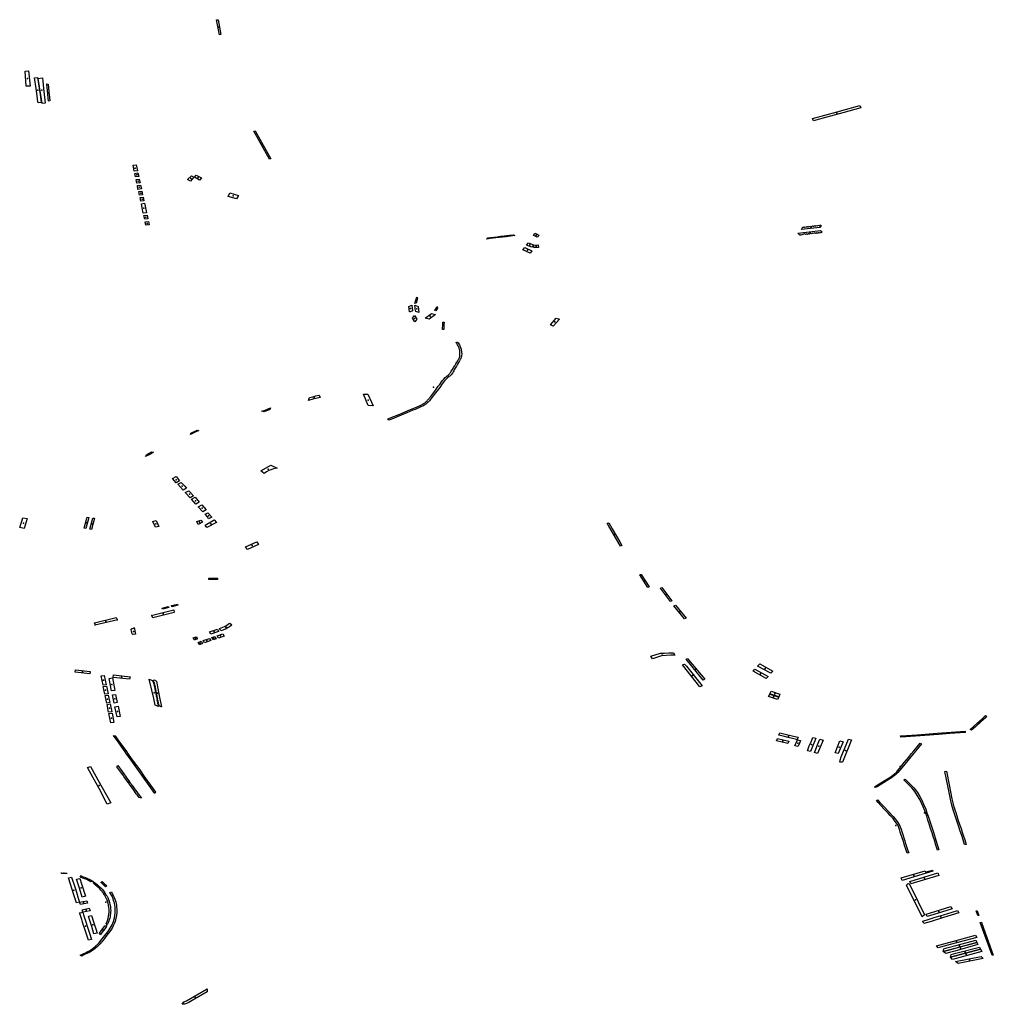
# Model space of a CAD drawing. Extents: x -9.483 to -9.306, y 38.677 to 38.757.
# Drawn here: x -9.376 to -9.358, y 38.723 to 38.741 of the extents above; entities that cross this region are included whole.
import ezdxf

# ---------------------------------------------------------------- set-up
doc = ezdxf.new("R2010")
doc.units = 0

msp = doc.modelspace()

# ---------------------------------------------------------------- linework, layer by layer
at = {"layer": 'estacionamento'}
for points in [[(-9.3721, 38.74078), (-9.372073, 38.740782), (-9.37202, 38.740517), (-9.372046, 38.740514), (-9.3721, 38.74078)], [(-9.375425, 38.739874), (-9.3754, 38.739606), (-9.375466, 38.739604), (-9.375486, 38.739873), (-9.375425, 38.739874)], [(-9.37526, 38.739319), (-9.375266, 38.739388), (-9.375289, 38.739562), (-9.375323, 38.739752), (-9.375267, 38.739756), (-9.375223, 38.739458), (-9.375205, 38.739314), (-9.375258, 38.739311), (-9.37526, 38.739319)], [(-9.375132, 38.739304), (-9.375187, 38.739299), (-9.375254, 38.739742), (-9.37518, 38.73975), (-9.375173, 38.739695), (-9.375162, 38.739566), (-9.375132, 38.739304)], [(-9.375101, 38.739644), (-9.375082, 38.739639), (-9.375067, 38.739511), (-9.375061, 38.73945), (-9.375058, 38.73941), (-9.37505, 38.739344), (-9.375072, 38.739341), (-9.375101, 38.739644)], [(-9.361534, 38.738992), (-9.361553, 38.739032), (-9.361112, 38.739152), (-9.360712, 38.739262), (-9.360693, 38.739221), (-9.361016, 38.739132), (-9.36132, 38.739049), (-9.361534, 38.738992)], [(-9.371162, 38.738313), (-9.371439, 38.738807), (-9.371416, 38.738815), (-9.37114, 38.73832), (-9.371162, 38.738313)], [(-9.373562, 38.73814), (-9.373576, 38.738207), (-9.37352, 38.738214), (-9.373497, 38.738106), (-9.373554, 38.738097), (-9.373562, 38.73814)], [(-9.373546, 38.738061), (-9.37349, 38.738069), (-9.373475, 38.738007), (-9.373531, 38.738), (-9.373546, 38.738061)], [(-9.372611, 38.737951), (-9.372545, 38.738017), (-9.372499, 38.737992), (-9.372562, 38.737923), (-9.372611, 38.737951)], [(-9.372458, 38.73803), (-9.372365, 38.737982), (-9.372402, 38.737942), (-9.372489, 38.737993), (-9.372458, 38.73803)], [(-9.373507, 38.737886), (-9.373521, 38.737953), (-9.373467, 38.737959), (-9.373453, 38.737893), (-9.373507, 38.737886)], [(-9.37349, 38.737777), (-9.3735, 38.737846), (-9.373443, 38.737853), (-9.37343, 38.737786), (-9.37349, 38.737777)], [(-9.373462, 38.737673), (-9.373476, 38.737742), (-9.37342, 38.737746), (-9.373407, 38.73768), (-9.373462, 38.737673)], [(-9.371895, 38.737653), (-9.371866, 38.737717), (-9.371713, 38.737671), (-9.371744, 38.737612), (-9.371895, 38.737653)], [(-9.373383, 38.737574), (-9.373441, 38.737569), (-9.373452, 38.737631), (-9.373397, 38.737639), (-9.373383, 38.737574)], [(-9.373339, 38.737363), (-9.373395, 38.737354), (-9.373401, 38.737385), (-9.373408, 38.73742), (-9.373422, 38.737488), (-9.37343, 38.737524), (-9.373374, 38.737532), (-9.373363, 38.737481), (-9.373339, 38.737363)], [(-9.373329, 38.737318), (-9.373316, 38.737257), (-9.373371, 38.737248), (-9.37338, 38.73729), (-9.373384, 38.737312), (-9.373329, 38.737318)], [(-9.373348, 38.737141), (-9.373361, 38.737202), (-9.373304, 38.737209), (-9.373293, 38.737147), (-9.373348, 38.737141)], [(-9.361418, 38.737102), (-9.361745, 38.737065), (-9.361721, 38.737113), (-9.361696, 38.737105), (-9.361687, 38.737116), (-9.361661, 38.737108), (-9.361653, 38.73712), (-9.361628, 38.73711), (-9.361619, 38.737125), (-9.361592, 38.737115), (-9.361588, 38.737127), (-9.361561, 38.737119), (-9.361553, 38.737131), (-9.361527, 38.737122), (-9.361519, 38.737137), (-9.361497, 38.737129), (-9.361488, 38.73714), (-9.36146, 38.73713), (-9.361453, 38.737143), (-9.361429, 38.737134), (-9.36142, 38.737148), (-9.361397, 38.73714), (-9.361418, 38.737102)], [(-9.367319, 38.736898), (-9.367298, 38.73692), (-9.367251, 38.736925), (-9.367191, 38.736933), (-9.367133, 38.73694), (-9.367074, 38.736947), (-9.367056, 38.736949), (-9.367008, 38.736955), (-9.366912, 38.736966), (-9.366847, 38.736974), (-9.36682, 38.736958), (-9.366973, 38.73694), (-9.367155, 38.736918), (-9.367252, 38.736906), (-9.367319, 38.736898)], [(-9.366392, 38.736965), (-9.366422, 38.73693), (-9.366462, 38.736951), (-9.36649, 38.736962), (-9.366466, 38.737001), (-9.366434, 38.736988), (-9.366392, 38.736965)], [(-9.361409, 38.737049), (-9.361381, 38.737018), (-9.361399, 38.737007), (-9.361411, 38.737016), (-9.361432, 38.737004), (-9.361447, 38.737013), (-9.361466, 38.736996), (-9.361482, 38.737009), (-9.3615, 38.736995), (-9.361511, 38.737006), (-9.361532, 38.736994), (-9.361547, 38.737003), (-9.361568, 38.736988), (-9.361583, 38.736998), (-9.361603, 38.736984), (-9.361615, 38.736993), (-9.361624, 38.736989), (-9.361637, 38.736978), (-9.361649, 38.736989), (-9.361672, 38.736977), (-9.361689, 38.736991), (-9.361721, 38.736978), (-9.361756, 38.736968), (-9.361776, 38.736966), (-9.361793, 38.736982), (-9.361809, 38.737002), (-9.361559, 38.737032), (-9.361409, 38.737049)], [(-9.366521, 38.736755), (-9.366611, 38.736792), (-9.36658, 38.736833), (-9.36649, 38.736793), (-9.366521, 38.736755)], [(-9.366486, 38.736791), (-9.366406, 38.736795), (-9.366403, 38.736751), (-9.366483, 38.736748), (-9.366486, 38.736791)], [(-9.366547, 38.73665), (-9.366675, 38.736705), (-9.366642, 38.736748), (-9.36652, 38.736692), (-9.366547, 38.73665)], [(-9.368587, 38.735754), (-9.368582, 38.735781), (-9.368574, 38.735814), (-9.36856, 38.735851), (-9.36855, 38.73587), (-9.368541, 38.735848), (-9.368546, 38.735833), (-9.368555, 38.735802), (-9.368563, 38.735761), (-9.368587, 38.735754)], [(-9.36863, 38.735629), (-9.368674, 38.735609), (-9.368678, 38.735608), (-9.368682, 38.73561), (-9.368685, 38.735613), (-9.368696, 38.735705), (-9.368642, 38.735728), (-9.36863, 38.735629)], [(-9.368572, 38.735615), (-9.368584, 38.73566), (-9.368586, 38.735683), (-9.368589, 38.735727), (-9.36853, 38.735704), (-9.368517, 38.735596), (-9.368572, 38.735615)], [(-9.368294, 38.735578), (-9.368226, 38.735563), (-9.368335, 38.735482), (-9.368404, 38.735498), (-9.368294, 38.735578)], [(-9.368192, 38.735701), (-9.368187, 38.735675), (-9.368217, 38.735625), (-9.368232, 38.735632), (-9.368234, 38.735635), (-9.368235, 38.735637), (-9.368235, 38.735639), (-9.368235, 38.735642), (-9.368234, 38.735643), (-9.368233, 38.735644), (-9.36823, 38.735651), (-9.36822, 38.735663), (-9.368208, 38.735679), (-9.368192, 38.735701)], [(-9.368595, 38.735542), (-9.368552, 38.735481), (-9.368588, 38.735435), (-9.368631, 38.735498), (-9.368595, 38.735542)], [(-9.368093, 38.735426), (-9.368072, 38.735426), (-9.368073, 38.735383), (-9.368074, 38.735337), (-9.368075, 38.735295), (-9.368098, 38.735295), (-9.368096, 38.73539), (-9.368093, 38.735426)], [(-9.366031, 38.735482), (-9.366138, 38.735357), (-9.366186, 38.735382), (-9.366086, 38.735498), (-9.366031, 38.735482)], [(-9.369047, 38.733689), (-9.369065, 38.733713), (-9.368855, 38.7338), (-9.368666, 38.73388), (-9.368559, 38.733924), (-9.368493, 38.733952), (-9.368473, 38.733962), (-9.368461, 38.733968), (-9.368451, 38.733974), (-9.368441, 38.73398), (-9.368432, 38.733986), (-9.368422, 38.733992), (-9.368413, 38.733999), (-9.368403, 38.734006), (-9.368394, 38.734013), (-9.368385, 38.734021), (-9.368379, 38.734028), (-9.368371, 38.734036), (-9.368364, 38.734044), (-9.368356, 38.734052), (-9.368308, 38.734113), (-9.368237, 38.734207), (-9.368187, 38.734275), (-9.368174, 38.734292), (-9.368149, 38.734325), (-9.368116, 38.734372), (-9.368091, 38.734401), (-9.368077, 38.734418), (-9.368051, 38.734445), (-9.368036, 38.734459), (-9.36802, 38.734473), (-9.368, 38.73449), (-9.36799, 38.734498), (-9.367982, 38.734506), (-9.367973, 38.734514), (-9.367967, 38.734522), (-9.367953, 38.73454), (-9.367943, 38.734556), (-9.367921, 38.734591), (-9.367912, 38.734607), (-9.367902, 38.734624), (-9.367882, 38.734656), (-9.367862, 38.73469), (-9.367846, 38.734716), (-9.367836, 38.734732), (-9.367831, 38.734741), (-9.367826, 38.734749), (-9.367821, 38.734758), (-9.367816, 38.734767), (-9.367811, 38.734776), (-9.367807, 38.734785), (-9.3678, 38.734798), (-9.367797, 38.734807), (-9.367795, 38.734816), (-9.367791, 38.734835), (-9.36779, 38.734854), (-9.36779, 38.734872), (-9.367791, 38.73489), (-9.367793, 38.734908), (-9.367795, 38.734926), (-9.367799, 38.734944), (-9.367804, 38.734964), (-9.367811, 38.734981), (-9.367823, 38.735008), (-9.367832, 38.735026), (-9.367842, 38.735042), (-9.367855, 38.735061), (-9.367858, 38.735066), (-9.367836, 38.735078), (-9.367827, 38.735067), (-9.36782, 38.735058), (-9.367799, 38.735022), (-9.367791, 38.735006), (-9.367786, 38.734995), (-9.36778, 38.734979), (-9.36777, 38.734946), (-9.367767, 38.734932), (-9.367765, 38.734921), (-9.367763, 38.734903), (-9.367761, 38.734888), (-9.36776, 38.734877), (-9.36776, 38.734868), (-9.367762, 38.734831), (-9.367764, 38.734823), (-9.367767, 38.734805), (-9.367769, 38.7348), (-9.367774, 38.734786), (-9.36778, 38.734774), (-9.367786, 38.734763), (-9.367797, 38.734744), (-9.367817, 38.73471), (-9.367834, 38.73468), (-9.367853, 38.734648), (-9.367873, 38.734613), (-9.367885, 38.734592), (-9.367901, 38.734563), (-9.367912, 38.734545), (-9.367923, 38.734526), (-9.367947, 38.734493), (-9.367953, 38.734487), (-9.367959, 38.734482), (-9.367971, 38.734473), (-9.367985, 38.734462), (-9.367996, 38.734453), (-9.36801, 38.734443), (-9.368013, 38.73444), (-9.368037, 38.734418), (-9.368049, 38.734404), (-9.368061, 38.734388), (-9.368103, 38.734332), (-9.368149, 38.734272), (-9.368246, 38.734144), (-9.368317, 38.734049), (-9.368332, 38.734033), (-9.368352, 38.73401), (-9.368369, 38.733995), (-9.368377, 38.733988), (-9.368385, 38.733981), (-9.368405, 38.733967), (-9.368429, 38.733952), (-9.36845, 38.73394), (-9.368469, 38.733931), (-9.368493, 38.733921), (-9.368586, 38.733882), (-9.368626, 38.733866), (-9.368731, 38.733822), (-9.368901, 38.73375), (-9.368966, 38.733723), (-9.369047, 38.733689)], [(-9.370282, 38.734134), (-9.370264, 38.734095), (-9.370396, 38.73406), (-9.370473, 38.73404), (-9.370452, 38.734092), (-9.370394, 38.734107), (-9.370343, 38.734119), (-9.370289, 38.734133), (-9.370282, 38.734134)], [(-9.369422, 38.734149), (-9.369329, 38.733945), (-9.369414, 38.733951), (-9.3695, 38.734149), (-9.369422, 38.734149)], [(-9.371297, 38.73385), (-9.371241, 38.733871), (-9.371143, 38.733907), (-9.371153, 38.733881), (-9.371258, 38.733839), (-9.371297, 38.73385)], [(-9.372562, 38.733438), (-9.372554, 38.733462), (-9.372444, 38.733514), (-9.372413, 38.733507), (-9.372479, 38.733477), (-9.372562, 38.733438)], [(-9.373212, 38.733123), (-9.373282, 38.733085), (-9.373354, 38.733046), (-9.373344, 38.733073), (-9.373302, 38.733098), (-9.373244, 38.733128), (-9.373212, 38.733123)], [(-9.371257, 38.732744), (-9.371317, 38.732796), (-9.371138, 38.732895), (-9.371025, 38.732844), (-9.371088, 38.732827), (-9.371123, 38.732815), (-9.371173, 38.732797), (-9.371216, 38.732774), (-9.371238, 38.732759), (-9.371257, 38.732744)], [(-9.372876, 38.732656), (-9.372816, 38.732691), (-9.372752, 38.732617), (-9.372811, 38.732584), (-9.372876, 38.732656)], [(-9.372786, 38.732556), (-9.372723, 38.73259), (-9.372663, 38.732521), (-9.372632, 38.732487), (-9.372692, 38.732453), (-9.372786, 38.732556)], [(-9.372652, 38.732409), (-9.372589, 38.732441), (-9.372505, 38.732349), (-9.372565, 38.732315), (-9.372652, 38.732409)], [(-9.372464, 38.732204), (-9.372542, 38.73229), (-9.372479, 38.732326), (-9.372404, 38.732237), (-9.372464, 38.732204)], [(-9.37234, 38.732069), (-9.372423, 38.732158), (-9.37236, 38.732193), (-9.372281, 38.732103), (-9.37234, 38.732069)], [(-9.375526, 38.731964), (-9.375452, 38.73195), (-9.375503, 38.731775), (-9.375583, 38.731788), (-9.375526, 38.731964)], [(-9.374414, 38.731771), (-9.374443, 38.731776), (-9.374394, 38.731954), (-9.374388, 38.731974), (-9.374361, 38.731969), (-9.374414, 38.731771)], [(-9.374341, 38.731761), (-9.374288, 38.731957), (-9.374259, 38.731953), (-9.374282, 38.731866), (-9.374312, 38.731757), (-9.374341, 38.731761)], [(-9.373166, 38.731915), (-9.373118, 38.731807), (-9.373181, 38.731794), (-9.373225, 38.731897), (-9.373166, 38.731915)], [(-9.372422, 38.731842), (-9.372446, 38.731899), (-9.372375, 38.731918), (-9.372348, 38.731884), (-9.372422, 38.731842)], [(-9.372303, 38.731832), (-9.372139, 38.731924), (-9.372097, 38.731878), (-9.372272, 38.731793), (-9.372303, 38.731832)], [(-9.372244, 38.731943), (-9.372247, 38.731956), (-9.372251, 38.731967), (-9.37226, 38.731981), (-9.372299, 38.732024), (-9.372251, 38.732049), (-9.372182, 38.731973), (-9.372244, 38.731943)], [(-9.365154, 38.731875), (-9.365124, 38.73182), (-9.365095, 38.731767), (-9.364962, 38.731535), (-9.364925, 38.73147), (-9.36495, 38.731459), (-9.365016, 38.731572), (-9.365155, 38.731816), (-9.365182, 38.731867), (-9.365156, 38.731876), (-9.365154, 38.731875)], [(-9.371553, 38.731402), (-9.371586, 38.731449), (-9.371388, 38.731539), (-9.371354, 38.731492), (-9.371553, 38.731402)], [(-9.372083, 38.730894), (-9.372083, 38.730871), (-9.372238, 38.730872), (-9.372238, 38.730894), (-9.372083, 38.730894)], [(-9.364464, 38.730731), (-9.364608, 38.730952), (-9.364594, 38.730956), (-9.364581, 38.730958), (-9.364441, 38.730742), (-9.364464, 38.730731)], [(-9.364064, 38.730481), (-9.364241, 38.730715), (-9.364217, 38.730726), (-9.36404, 38.730493), (-9.364064, 38.730481)], [(-9.372856, 38.730333), (-9.372851, 38.730287), (-9.373229, 38.730192), (-9.373238, 38.730219), (-9.373243, 38.730227), (-9.373249, 38.730231), (-9.373256, 38.730233), (-9.372856, 38.730333)], [(-9.372945, 38.730373), (-9.373055, 38.730345), (-9.373064, 38.730365), (-9.372956, 38.730393), (-9.372945, 38.730373)], [(-9.37279, 38.730434), (-9.372782, 38.730414), (-9.372891, 38.730386), (-9.372899, 38.730407), (-9.37279, 38.730434)], [(-9.364003, 38.730406), (-9.363978, 38.730417), (-9.363789, 38.730187), (-9.363814, 38.730176), (-9.364003, 38.730406)], [(-9.374252, 38.73006), (-9.374249, 38.730064), (-9.374246, 38.730067), (-9.374245, 38.730069), (-9.374245, 38.730071), (-9.374245, 38.730074), (-9.374258, 38.730105), (-9.373873, 38.730196), (-9.373858, 38.73016), (-9.373856, 38.730159), (-9.373854, 38.730157), (-9.373848, 38.730155), (-9.374252, 38.73006)], [(-9.373555, 38.730018), (-9.373531, 38.729899), (-9.373575, 38.729896), (-9.373582, 38.729898), (-9.373587, 38.7299), (-9.373589, 38.729903), (-9.373591, 38.729907), (-9.373608, 38.729981), (-9.373608, 38.729988), (-9.373607, 38.729992), (-9.373605, 38.729994), (-9.373603, 38.729996), (-9.373601, 38.729998), (-9.373596, 38.73), (-9.373586, 38.730003), (-9.37357, 38.730008), (-9.373563, 38.730011), (-9.37356, 38.730013), (-9.373558, 38.730015), (-9.373555, 38.730018)], [(-9.372062, 38.729949), (-9.372201, 38.729902), (-9.372223, 38.729941), (-9.372084, 38.729991), (-9.372062, 38.729949)], [(-9.372023, 38.729962), (-9.372045, 38.730002), (-9.371956, 38.730039), (-9.37192, 38.730058), (-9.371886, 38.730082), (-9.371866, 38.730097), (-9.371826, 38.730067), (-9.371848, 38.730049), (-9.371871, 38.730034), (-9.371893, 38.730019), (-9.371943, 38.729993), (-9.372023, 38.729962)], [(-9.372487, 38.729798), (-9.372513, 38.729836), (-9.37246, 38.729857), (-9.372436, 38.729818), (-9.372487, 38.729798)], [(-9.372337, 38.729787), (-9.372222, 38.729827), (-9.372199, 38.729787), (-9.372312, 38.729746), (-9.372337, 38.729787)], [(-9.372181, 38.729842), (-9.372131, 38.72986), (-9.372108, 38.729819), (-9.372156, 38.729801), (-9.372181, 38.729842)], [(-9.37209, 38.729874), (-9.371986, 38.729909), (-9.371964, 38.729867), (-9.372066, 38.72983), (-9.37209, 38.729874)], [(-9.372427, 38.729756), (-9.372371, 38.729775), (-9.372347, 38.729734), (-9.372402, 38.729714), (-9.372427, 38.729756)], [(-9.364013, 38.729573), (-9.363987, 38.729532), (-9.364059, 38.729528), (-9.364224, 38.729517), (-9.364382, 38.729464), (-9.364414, 38.729512), (-9.364238, 38.729566), (-9.364167, 38.729568), (-9.364096, 38.729571), (-9.364031, 38.729573), (-9.364013, 38.729573)], [(-9.363789, 38.729458), (-9.363765, 38.729471), (-9.363746, 38.729447), (-9.363458, 38.729103), (-9.363486, 38.729089), (-9.363789, 38.729458)], [(-9.363851, 38.729357), (-9.363815, 38.729373), (-9.363783, 38.729334), (-9.363504, 38.728987), (-9.363546, 38.728969), (-9.363851, 38.729357)], [(-9.362569, 38.729284), (-9.362337, 38.729155), (-9.36237, 38.729119), (-9.362601, 38.729247), (-9.362569, 38.729284)], [(-9.362289, 38.729209), (-9.362522, 38.729338), (-9.362483, 38.729374), (-9.362253, 38.729249), (-9.362289, 38.729209)], [(-9.374338, 38.72924), (-9.374344, 38.729197), (-9.374604, 38.72923), (-9.374594, 38.729272), (-9.374338, 38.72924)], [(-9.374054, 38.729006), (-9.374108, 38.729), (-9.374143, 38.729164), (-9.374088, 38.72917), (-9.374054, 38.729006)], [(-9.374002, 38.729119), (-9.373942, 38.729127), (-9.373899, 38.728903), (-9.373956, 38.728896), (-9.374002, 38.729119)], [(-9.373629, 38.729147), (-9.373639, 38.729103), (-9.373927, 38.729135), (-9.37392, 38.729184), (-9.373629, 38.729147)], [(-9.37402, 38.728846), (-9.374076, 38.72884), (-9.374104, 38.728978), (-9.374049, 38.728983), (-9.37402, 38.728846)], [(-9.37317, 38.728639), (-9.373183, 38.728646), (-9.373208, 38.72876), (-9.373243, 38.728912), (-9.373289, 38.729106), (-9.37322, 38.729075), (-9.373225, 38.729064), (-9.373208, 38.729059), (-9.37322, 38.729043), (-9.373194, 38.729036), (-9.373211, 38.729018), (-9.373191, 38.729006), (-9.373205, 38.728989), (-9.373182, 38.728978), (-9.373199, 38.728961), (-9.373178, 38.728949), (-9.373193, 38.728932), (-9.373171, 38.72892), (-9.373187, 38.728904), (-9.373165, 38.728892), (-9.373181, 38.728875), (-9.37316, 38.728863), (-9.373176, 38.728847), (-9.373153, 38.728834), (-9.37317, 38.728818), (-9.373147, 38.728806), (-9.373164, 38.728789), (-9.373142, 38.728777), (-9.373158, 38.72876), (-9.373136, 38.728749), (-9.373153, 38.728732), (-9.37313, 38.72872), (-9.373147, 38.728703), (-9.373124, 38.728691), (-9.373141, 38.728674), (-9.373119, 38.728662), (-9.373135, 38.728645), (-9.373113, 38.728634), (-9.373131, 38.728619), (-9.37317, 38.728639)], [(-9.373079, 38.728615), (-9.373135, 38.728645), (-9.373119, 38.728662), (-9.373141, 38.728674), (-9.373124, 38.728691), (-9.373147, 38.728703), (-9.37313, 38.72872), (-9.373153, 38.728732), (-9.373136, 38.728749), (-9.373158, 38.72876), (-9.373142, 38.728777), (-9.373164, 38.728789), (-9.373147, 38.728806), (-9.37317, 38.728818), (-9.373153, 38.728834), (-9.373176, 38.728847), (-9.37316, 38.728863), (-9.373181, 38.728875), (-9.373165, 38.728892), (-9.373187, 38.728904), (-9.373171, 38.72892), (-9.373193, 38.728932), (-9.373178, 38.728949), (-9.373199, 38.728961), (-9.373182, 38.728978), (-9.373205, 38.728989), (-9.373191, 38.729006), (-9.373211, 38.729018), (-9.373194, 38.729036), (-9.37322, 38.729043), (-9.373208, 38.729059), (-9.373225, 38.729064), (-9.37322, 38.729075), (-9.373204, 38.729091), (-9.373164, 38.729069), (-9.373138, 38.728937), (-9.373107, 38.728783), (-9.373085, 38.728677), (-9.373071, 38.728616), (-9.373079, 38.728615)], [(-9.374016, 38.728823), (-9.373988, 38.72869), (-9.374042, 38.728682), (-9.37407, 38.728817), (-9.374016, 38.728823)], [(-9.37394, 38.728825), (-9.373885, 38.728832), (-9.373855, 38.728691), (-9.37391, 38.728683), (-9.37394, 38.728825)], [(-9.362307, 38.728841), (-9.362148, 38.728788), (-9.362169, 38.728745), (-9.362331, 38.7288), (-9.362307, 38.728841)], [(-9.36228, 38.728891), (-9.362127, 38.728841), (-9.362147, 38.728794), (-9.362307, 38.728847), (-9.36228, 38.728891)], [(-9.373983, 38.728667), (-9.373954, 38.728525), (-9.374009, 38.728518), (-9.374037, 38.728659), (-9.373983, 38.728667)], [(-9.373842, 38.728627), (-9.373802, 38.728445), (-9.373859, 38.728437), (-9.373897, 38.728618), (-9.373842, 38.728627)], [(-9.373949, 38.728501), (-9.373916, 38.728338), (-9.373972, 38.728332), (-9.374003, 38.728495), (-9.373949, 38.728501)], [(-9.358487, 38.728459), (-9.358467, 38.728444), (-9.358491, 38.728422), (-9.35857, 38.728351), (-9.358662, 38.728269), (-9.358738, 38.728201), (-9.358759, 38.728215), (-9.358642, 38.72832), (-9.358549, 38.728404), (-9.358487, 38.728459)], [(-9.373181, 38.727106), (-9.373189, 38.727082), (-9.373642, 38.72771), (-9.373684, 38.727772), (-9.373716, 38.727817), (-9.373748, 38.727859), (-9.373787, 38.727916), (-9.373825, 38.727969), (-9.373925, 38.728108), (-9.373895, 38.728101), (-9.373846, 38.728033), (-9.373794, 38.727961), (-9.37376, 38.727914), (-9.373693, 38.727823), (-9.373663, 38.727778), (-9.37362, 38.727717), (-9.373606, 38.727696), (-9.373554, 38.727629), (-9.373516, 38.727577), (-9.373459, 38.727497), (-9.373379, 38.727382), (-9.373269, 38.727229), (-9.373181, 38.727106)], [(-9.362131, 38.728157), (-9.362008, 38.728126), (-9.361835, 38.728084), (-9.361804, 38.728077), (-9.361801, 38.728076), (-9.361819, 38.728032), (-9.361835, 38.728037), (-9.361903, 38.728053), (-9.36198, 38.728073), (-9.36207, 38.728095), (-9.362147, 38.728114), (-9.362131, 38.728157)], [(-9.361587, 38.727823), (-9.36164, 38.727837), (-9.361607, 38.727922), (-9.361576, 38.727998), (-9.361546, 38.728071), (-9.361491, 38.728058), (-9.36151, 38.728012), (-9.361539, 38.72794), (-9.361587, 38.727823)], [(-9.358847, 38.728183), (-9.358846, 38.728161), (-9.359118, 38.728142), (-9.359319, 38.728128), (-9.35948, 38.728116), (-9.359725, 38.728098), (-9.359988, 38.728079), (-9.359992, 38.7281), (-9.359889, 38.728107), (-9.359699, 38.72812), (-9.359486, 38.728137), (-9.359341, 38.728147), (-9.358847, 38.728183)], [(-9.361968, 38.728008), (-9.361985, 38.727965), (-9.362186, 38.728015), (-9.36217, 38.728056), (-9.361968, 38.728008)], [(-9.36186, 38.727925), (-9.361824, 38.728018), (-9.361819, 38.728032), (-9.361764, 38.728019), (-9.361789, 38.727957), (-9.361807, 38.727912), (-9.36186, 38.727925)], [(-9.361515, 38.727804), (-9.361436, 38.728), (-9.361419, 38.72804), (-9.361363, 38.728027), (-9.36146, 38.72779), (-9.361515, 38.727804)], [(-9.361007, 38.727997), (-9.361096, 38.727791), (-9.36115, 38.727803), (-9.361067, 38.728013), (-9.361007, 38.727997)], [(-9.361066, 38.727638), (-9.361061, 38.72767), (-9.361042, 38.727727), (-9.360915, 38.728044), (-9.360859, 38.72803), (-9.36102, 38.727633), (-9.361066, 38.727638)], [(-9.359621, 38.727963), (-9.359969, 38.727536), (-9.36004, 38.727452), (-9.360075, 38.727415), (-9.36015, 38.727358), (-9.360229, 38.727309), (-9.360408, 38.727201), (-9.360441, 38.727187), (-9.360454, 38.7272), (-9.360342, 38.727269), (-9.360192, 38.72736), (-9.360159, 38.72738), (-9.360133, 38.727399), (-9.360108, 38.727417), (-9.36006, 38.727465), (-9.360046, 38.72748), (-9.360011, 38.727526), (-9.359968, 38.727579), (-9.359925, 38.727632), (-9.359886, 38.727679), (-9.359848, 38.727725), (-9.359802, 38.727782), (-9.359756, 38.727838), (-9.3597, 38.727906), (-9.359645, 38.727974), (-9.359621, 38.727963)], [(-9.374331, 38.72756), (-9.3743, 38.727506), (-9.374199, 38.727323), (-9.373972, 38.726913), (-9.374034, 38.726894), (-9.374177, 38.727172), (-9.374281, 38.727357), (-9.374382, 38.727543), (-9.374331, 38.72756)], [(-9.373428, 38.726997), (-9.373467, 38.727007), (-9.373505, 38.727058), (-9.373519, 38.727076), (-9.373564, 38.727138), (-9.373642, 38.727246), (-9.373657, 38.727268), (-9.373737, 38.727379), (-9.373754, 38.727403), (-9.373776, 38.727434), (-9.373861, 38.727552), (-9.373848, 38.727579), (-9.37377, 38.72747), (-9.373752, 38.727445), (-9.37373, 38.727414), (-9.373712, 38.727389), (-9.373691, 38.727359), (-9.37367, 38.72733), (-9.373653, 38.727306), (-9.373632, 38.727277), (-9.373612, 38.727249), (-9.373596, 38.727226), (-9.373576, 38.727199), (-9.37355, 38.727163), (-9.373534, 38.72714), (-9.373512, 38.72711), (-9.373486, 38.727075), (-9.373464, 38.727045), (-9.373428, 38.726997)], [(-9.35883, 38.72618), (-9.358857, 38.726175), (-9.358884, 38.726261), (-9.358909, 38.726338), (-9.358935, 38.726414), (-9.358959, 38.726489), (-9.358984, 38.726564), (-9.359064, 38.726812), (-9.359083, 38.726872), (-9.359107, 38.72698), (-9.359155, 38.727216), (-9.359206, 38.72747), (-9.359179, 38.727474), (-9.359129, 38.727234), (-9.359106, 38.727111), (-9.359082, 38.726987), (-9.359064, 38.726913), (-9.359046, 38.726839), (-9.359031, 38.726792), (-9.359015, 38.726745), (-9.358995, 38.726684), (-9.358975, 38.726622), (-9.358942, 38.726521), (-9.358921, 38.726458), (-9.3589, 38.726395), (-9.358877, 38.726328), (-9.358854, 38.726261), (-9.358842, 38.726221), (-9.35883, 38.72618)], [(-9.359312, 38.726085), (-9.359337, 38.726079), (-9.359365, 38.726167), (-9.359393, 38.726256), (-9.359414, 38.72632), (-9.359434, 38.726384), (-9.359459, 38.726463), (-9.359485, 38.726542), (-9.359506, 38.72661), (-9.359528, 38.726678), (-9.359545, 38.726726), (-9.359562, 38.726775), (-9.359592, 38.726844), (-9.359652, 38.726974), (-9.359689, 38.727039), (-9.35974, 38.727118), (-9.359789, 38.727174), (-9.359934, 38.727322), (-9.359911, 38.727335), (-9.359759, 38.727181), (-9.359732, 38.72715), (-9.359693, 38.727096), (-9.359648, 38.727025), (-9.359622, 38.726976), (-9.359584, 38.72689), (-9.359546, 38.726803), (-9.359524, 38.726741), (-9.359501, 38.726678), (-9.359479, 38.726609), (-9.359457, 38.72654), (-9.359411, 38.726398), (-9.359365, 38.726256), (-9.359312, 38.726085)], [(-9.359875, 38.726022), (-9.359892, 38.726076), (-9.359898, 38.726094), (-9.359914, 38.726144), (-9.359942, 38.726232), (-9.359965, 38.726298), (-9.35998, 38.726345), (-9.359996, 38.726398), (-9.360005, 38.726425), (-9.360023, 38.726478), (-9.360033, 38.726506), (-9.360041, 38.726523), (-9.360048, 38.726534), (-9.36005, 38.726537), (-9.360097, 38.726605), (-9.360125, 38.726638), (-9.360174, 38.726693), (-9.360212, 38.726732), (-9.360235, 38.726756), (-9.360279, 38.726805), (-9.36034, 38.726869), (-9.360387, 38.726919), (-9.36042, 38.726954), (-9.360399, 38.726967), (-9.360358, 38.726923), (-9.36029, 38.72685), (-9.360205, 38.726762), (-9.360122, 38.726672), (-9.360087, 38.726631), (-9.360068, 38.726607), (-9.360037, 38.726565), (-9.360023, 38.726543), (-9.360015, 38.726527), (-9.360006, 38.726511), (-9.359999, 38.726493), (-9.359994, 38.726478), (-9.359983, 38.726448), (-9.35997, 38.726405), (-9.359954, 38.726354), (-9.359941, 38.726316), (-9.35993, 38.72628), (-9.359918, 38.726245), (-9.359903, 38.726197), (-9.359863, 38.726072), (-9.359848, 38.726028), (-9.359875, 38.726022)], [(-9.374845, 38.725663), (-9.374847, 38.725677), (-9.37475, 38.725671), (-9.374748, 38.725663), (-9.374845, 38.725663)], [(-9.374515, 38.725622), (-9.374497, 38.72562), (-9.374462, 38.725608), (-9.374419, 38.725592), (-9.374394, 38.72558), (-9.374344, 38.725556), (-9.374291, 38.725526), (-9.37429, 38.725524), (-9.374323, 38.725516), (-9.374396, 38.725557), (-9.374429, 38.72557), (-9.374463, 38.725583), (-9.374493, 38.725595), (-9.374515, 38.725622)], [(-9.359536, 38.72567), (-9.359961, 38.725543), (-9.35998, 38.725586), (-9.359558, 38.725712), (-9.359536, 38.72567)], [(-9.359828, 38.725525), (-9.359334, 38.725673), (-9.359315, 38.725631), (-9.35981, 38.725483), (-9.359828, 38.725525)], [(-9.359547, 38.725691), (-9.359428, 38.725726), (-9.359418, 38.725705), (-9.359536, 38.72567), (-9.359547, 38.725691)], [(-9.374523, 38.725157), (-9.37458, 38.725145), (-9.374619, 38.725267), (-9.374719, 38.725587), (-9.374665, 38.7256), (-9.374604, 38.725409), (-9.37458, 38.725333), (-9.374546, 38.725225), (-9.374523, 38.725157)], [(-9.374475, 38.725247), (-9.374525, 38.725406), (-9.37457, 38.725546), (-9.374575, 38.725561), (-9.37452, 38.725575), (-9.37449, 38.725481), (-9.37442, 38.72526), (-9.374475, 38.725247)], [(-9.374051, 38.72478), (-9.374036, 38.724817), (-9.374018, 38.724873), (-9.374005, 38.724938), (-9.374001, 38.72498), (-9.374001, 38.725028), (-9.374003, 38.725061), (-9.37401, 38.725104), (-9.374017, 38.725138), (-9.374033, 38.72519), (-9.374056, 38.72524), (-9.374081, 38.725286), (-9.3741, 38.725314), (-9.374144, 38.725369), (-9.374165, 38.725392), (-9.374172, 38.725399), (-9.374215, 38.72544), (-9.374234, 38.725454), (-9.374246, 38.725465), (-9.374278, 38.725492), (-9.374277, 38.725517), (-9.374244, 38.725494), (-9.374208, 38.725466), (-9.374181, 38.725442), (-9.374153, 38.725416), (-9.374123, 38.725384), (-9.374099, 38.725356), (-9.374074, 38.725323), (-9.37405, 38.725283), (-9.374037, 38.72526), (-9.374025, 38.725238), (-9.374009, 38.725201), (-9.374, 38.725177), (-9.373991, 38.725146), (-9.373985, 38.725119), (-9.373981, 38.725104), (-9.373977, 38.725075), (-9.373973, 38.725034), (-9.373972, 38.725007), (-9.373973, 38.724982), (-9.373975, 38.724957), (-9.373979, 38.724926), (-9.373984, 38.724899), (-9.37399, 38.724872), (-9.373997, 38.724844), (-9.37401, 38.724811), (-9.374022, 38.72478), (-9.374035, 38.724755), (-9.374051, 38.72478)], [(-9.374066, 38.72543), (-9.374076, 38.725441), (-9.374115, 38.72548), (-9.374144, 38.725504), (-9.374122, 38.72552), (-9.374107, 38.725507), (-9.37408, 38.725483), (-9.374042, 38.725443), (-9.374066, 38.72543)], [(-9.359885, 38.725455), (-9.359854, 38.725488), (-9.359831, 38.725474), (-9.35968, 38.725164), (-9.359566, 38.724933), (-9.359608, 38.724894), (-9.359885, 38.725455)], [(-9.374514, 38.724217), (-9.374418, 38.72426), (-9.374386, 38.724275), (-9.374347, 38.724296), (-9.374288, 38.724337), (-9.37424, 38.724376), (-9.374188, 38.724426), (-9.374158, 38.72446), (-9.374127, 38.724501), (-9.374101, 38.724534), (-9.374076, 38.724567), (-9.374025, 38.724633), (-9.373998, 38.724669), (-9.373965, 38.724723), (-9.373948, 38.724757), (-9.373924, 38.724817), (-9.373906, 38.724878), (-9.373897, 38.724928), (-9.373893, 38.724956), (-9.373892, 38.724991), (-9.373892, 38.725026), (-9.373895, 38.725072), (-9.373899, 38.725099), (-9.373907, 38.725142), (-9.373911, 38.725157), (-9.37392, 38.725186), (-9.37393, 38.725215), (-9.373949, 38.72526), (-9.373958, 38.725278), (-9.373987, 38.725327), (-9.373961, 38.725337), (-9.373926, 38.725277), (-9.373911, 38.725241), (-9.37389, 38.725183), (-9.373883, 38.72516), (-9.373871, 38.725102), (-9.373867, 38.725076), (-9.373863, 38.725025), (-9.373863, 38.724977), (-9.373871, 38.724915), (-9.373879, 38.724871), (-9.373894, 38.724816), (-9.373905, 38.724786), (-9.373927, 38.724735), (-9.373949, 38.724696), (-9.37397, 38.724661), (-9.373988, 38.724638), (-9.374039, 38.724573), (-9.374072, 38.724531), (-9.374101, 38.724491), (-9.374131, 38.724452), (-9.374144, 38.724436), (-9.374157, 38.72442), (-9.374202, 38.724377), (-9.37425, 38.724334), (-9.374272, 38.724318), (-9.374294, 38.724301), (-9.374311, 38.724291), (-9.374328, 38.72428), (-9.374339, 38.724273), (-9.37436, 38.724262), (-9.374369, 38.724257), (-9.374389, 38.724248), (-9.37441, 38.724239), (-9.374457, 38.724217), (-9.374486, 38.724203), (-9.374514, 38.724217)], [(-9.374523, 38.725157), (-9.374395, 38.725182), (-9.374381, 38.725138), (-9.374509, 38.725114), (-9.374523, 38.725157)], [(-9.374315, 38.724494), (-9.374368, 38.724483), (-9.374414, 38.724625), (-9.374431, 38.724681), (-9.374446, 38.724729), (-9.374452, 38.724744), (-9.374464, 38.724786), (-9.374477, 38.724824), (-9.374484, 38.724849), (-9.374518, 38.724954), (-9.374523, 38.724969), (-9.374489, 38.724975), (-9.374466, 38.72498), (-9.374452, 38.724933), (-9.374419, 38.724828), (-9.374382, 38.724712), (-9.37435, 38.724608), (-9.374315, 38.724494)], [(-9.37448, 38.725023), (-9.374352, 38.725048), (-9.374338, 38.725005), (-9.374466, 38.72498), (-9.37448, 38.725023)], [(-9.358983, 38.725009), (-9.35896, 38.724965), (-9.359231, 38.724885), (-9.359451, 38.724816), (-9.359577, 38.724778), (-9.359597, 38.724821), (-9.3595, 38.724852), (-9.359397, 38.724883), (-9.359229, 38.724935), (-9.359079, 38.724981), (-9.358983, 38.725009)], [(-9.359519, 38.724904), (-9.359541, 38.724947), (-9.359382, 38.724993), (-9.3591, 38.725078), (-9.359078, 38.725038), (-9.359268, 38.724981), (-9.359519, 38.724904)], [(-9.358654, 38.725001), (-9.358654, 38.725001), (-9.358646, 38.725002), (-9.358634, 38.725005), (-9.358604, 38.724923), (-9.358622, 38.724919), (-9.358654, 38.725001)], [(-9.374268, 38.724595), (-9.374307, 38.724723), (-9.374348, 38.724851), (-9.374367, 38.72491), (-9.374312, 38.724921), (-9.374276, 38.724811), (-9.374246, 38.724717), (-9.374242, 38.724701), (-9.374236, 38.724684), (-9.374213, 38.724606), (-9.374268, 38.724595)], [(-9.358561, 38.724804), (-9.358561, 38.724804), (-9.358551, 38.724776), (-9.35835, 38.724221), (-9.358368, 38.724216), (-9.358584, 38.724799), (-9.358561, 38.724804)], [(-9.37404, 38.724744), (-9.374061, 38.724709), (-9.37416, 38.724579), (-9.374173, 38.724605), (-9.374076, 38.724736), (-9.37404, 38.724744)], [(-9.359328, 38.724346), (-9.359354, 38.724386), (-9.359005, 38.724478), (-9.358666, 38.72457), (-9.358644, 38.724533), (-9.359113, 38.724406), (-9.359285, 38.724358), (-9.359328, 38.724346)], [(-9.359193, 38.724247), (-9.359239, 38.724281), (-9.359141, 38.724308), (-9.358958, 38.724357), (-9.358641, 38.724443), (-9.358623, 38.724406), (-9.359033, 38.724291), (-9.359124, 38.724266), (-9.359193, 38.724247)], [(-9.359238, 38.724282), (-9.359224, 38.724333), (-9.359174, 38.724346), (-9.358991, 38.724395), (-9.358658, 38.724482), (-9.358641, 38.724443), (-9.358966, 38.724355), (-9.359141, 38.724308), (-9.359238, 38.724282)], [(-9.359093, 38.72423), (-9.359014, 38.724252), (-9.358597, 38.724358), (-9.358575, 38.724322), (-9.359109, 38.724182), (-9.359093, 38.72423)], [(-9.359109, 38.724182), (-9.358575, 38.724322), (-9.358554, 38.724284), (-9.359073, 38.724143), (-9.359109, 38.724182)], [(-9.359018, 38.724108), (-9.358562, 38.724194), (-9.358529, 38.724159), (-9.35897, 38.724072), (-9.359018, 38.724108)], [(-9.372263, 38.723568), (-9.372533, 38.723413), (-9.372592, 38.723379), (-9.372629, 38.72336), (-9.372647, 38.723354), (-9.372667, 38.72335), (-9.372692, 38.723348), (-9.372706, 38.723348), (-9.37268, 38.723393), (-9.372671, 38.723394), (-9.372658, 38.723397), (-9.372649, 38.723402), (-9.372631, 38.723412), (-9.372267, 38.723621), (-9.372263, 38.723568)]]:
    msp.add_lwpolyline(points, close=True, dxfattribs=at)
for p in [(-9.37206, 38.740649), (-9.375444, 38.739738), (-9.375261, 38.739535), (-9.37519, 38.739535), (-9.375076, 38.739488), (-9.361122, 38.739127), (-9.371291, 38.738567), (-9.373537, 38.738156), (-9.37351, 38.738034), (-9.373487, 38.737923), (-9.372555, 38.73797), (-9.372427, 38.737986), (-9.373466, 38.737815), (-9.373441, 38.73771), (-9.371805, 38.737664), (-9.373418, 38.737603), (-9.373384, 38.737443), (-9.37335, 38.737283), (-9.373327, 38.737175), (-9.366442, 38.736966), (-9.361592, 38.737009), (-9.361571, 38.737104), (-9.367072, 38.736937), (-9.366551, 38.736794), (-9.366597, 38.736699), (-9.366444, 38.736772), (-9.368563, 38.735808), (-9.368663, 38.735667), (-9.368554, 38.735661), (-9.36821, 38.735659), (-9.368592, 38.735489), (-9.368315, 38.73553), (-9.36611, 38.73543), (-9.368085, 38.73536), (-9.36826, 38.734273), (-9.370369, 38.734089), (-9.369415, 38.734048), (-9.371215, 38.733869), (-9.372493, 38.73348), (-9.373289, 38.733092), (-9.371183, 38.732825), (-9.372814, 38.732637), (-9.372709, 38.732521), (-9.372578, 38.732378), (-9.372472, 38.732264), (-9.372351, 38.732131), (-9.372241, 38.731997), (-9.375516, 38.731868), (-9.374402, 38.731872), (-9.3743, 38.731857), (-9.373172, 38.731853), (-9.372399, 38.731884), (-9.3722, 38.731858), (-9.365054, 38.731668), (-9.37147, 38.73147), (-9.37216, 38.730883), (-9.364524, 38.730846), (-9.364141, 38.730604), (-9.373005, 38.730369), (-9.372841, 38.73041), (-9.373046, 38.730262), (-9.363896, 38.730296), (-9.374057, 38.730129), (-9.371936, 38.730027), (-9.37357, 38.729951), (-9.372474, 38.729827), (-9.372144, 38.72983), (-9.372142, 38.729946), (-9.372027, 38.72987), (-9.372387, 38.729745), (-9.372268, 38.729787), (-9.36421, 38.729532), (-9.362386, 38.729292), (-9.37447, 38.729235), (-9.373782, 38.729143), (-9.363676, 38.729168), (-9.363621, 38.729276), (-9.362469, 38.729201), (-9.374098, 38.729085), (-9.37395, 38.729012), (-9.374062, 38.728911), (-9.373201, 38.728865), (-9.373145, 38.728856), (-9.362238, 38.728793), (-9.362215, 38.728843), (-9.374029, 38.728753), (-9.373996, 38.728592), (-9.373898, 38.728758), (-9.37396, 38.728416), (-9.37385, 38.728532), (-9.358613, 38.72833), (-9.361974, 38.728095), (-9.359411, 38.728131), (-9.362076, 38.728011), (-9.361812, 38.727972), (-9.361566, 38.727948), (-9.361439, 38.727916), (-9.361079, 38.727903), (-9.360966, 38.72784), (-9.373546, 38.727598), (-9.359999, 38.727558), (-9.374174, 38.72722), (-9.373652, 38.727283), (-9.359569, 38.726738), (-9.359037, 38.726823), (-9.360078, 38.726512), (-9.374802, 38.725669), (-9.359759, 38.725627), (-9.359482, 38.725698), (-9.374402, 38.725569), (-9.374092, 38.725475), (-9.35957, 38.725579), (-9.374622, 38.725371), (-9.374497, 38.725411), (-9.374452, 38.725148), (-9.374061, 38.725154), (-9.359726, 38.725195), (-9.374409, 38.725014), (-9.359312, 38.724991), (-9.358629, 38.724963), (-9.374289, 38.724758), (-9.359278, 38.724895), (-9.374418, 38.724732), (-9.374111, 38.724666), (-9.374054, 38.724722), (-9.359003, 38.724458), (-9.35847, 38.724521), (-9.358946, 38.724383), (-9.358929, 38.724343), (-9.358847, 38.724272), (-9.358832, 38.724232), (-9.358774, 38.724133), (-9.372475, 38.723475)]:
    msp.add_point(p, dxfattribs=at)

doc.saveas('drawing.dxf')
